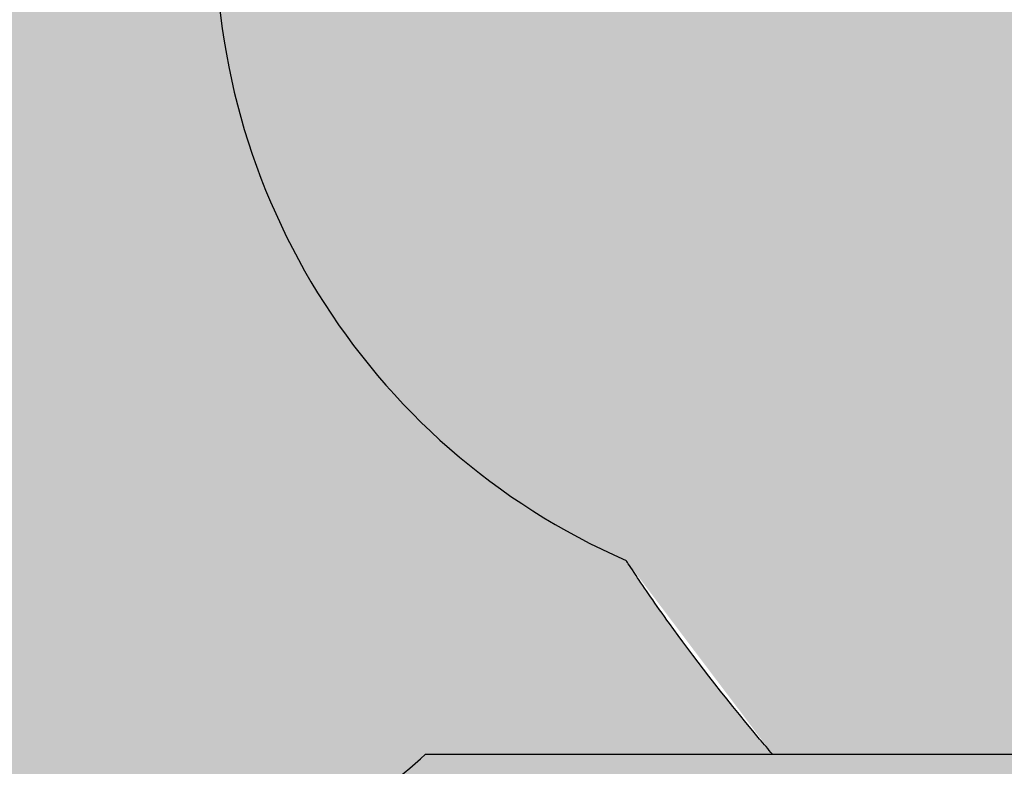
# Model space of a CAD drawing. Units: millimetres. Extents: x 25006 to 38082, y 3484 to 13678.
# Drawn here: x 32182 to 32197, y 9722 to 9733 of the extents above; entities that cross this region are included whole.
import ezdxf

# ---------------------------------------------------------------- set-up
doc = ezdxf.new("R2010")
doc.units = ezdxf.units.MM
doc.header["$LTSCALE"] = 50
doc.layers.add('Widoczne (ISO)', color=7, linetype='Continuous', lineweight=25)
doc.styles.get("Standard").update_dxf_attribs({"font": 'tahoma.ttf'})
doc.dimstyles.get("Standard").update_dxf_attribs({"dimtxt": 0.18, "dimasz": 0.18, "dimexe": 0.18, "dimexo": 0.0625, "dimgap": 0.09, "dimtad": 0, "dimtih": 1, "dimtoh": 1, "dimdec": 4, "dimzin": 0, "dimdsep": 46, "dimtxsty": 'Standard', "dimcen": 0.09, "dimadec": 0, "dimazin": 0, "dimtfac": 1, "dimtdec": 4, "dimtofl": 0, "dimtmove": 0, "dimatfit": 3, "dimfxl": 1, "dimtolj": 1, "dimtzin": 0, "dimarcsym": 0})

# ---------------------------------------------------------------- blocks, each defined once
blk = doc.blocks.new('*D15')
at = {"color": 0, "lineweight": -2}
for p, q in [((30395.04809390338, 12260.25125175221), (25494.48627785746, 12260.25125175221)), ((25694.48627785746, 11960.25125175221), (25694.48627785746, 4887.143244542845)), ((33286.04134794867, 4587.143244542844), (25494.48627785746, 4587.143244542845))]:
    blk.add_line(p, q, dxfattribs=at)
at = {"color": 0}
for points in [[(25744.48627785746, 11960.25125175221), (25644.48627785746, 11960.25125175221), (25694.48627785746, 12260.25125175221)], [(25644.48627785746, 4887.143244542845), (25744.48627785746, 4887.143244542845), (25694.48627785746, 4587.143244542845)]]:
    blk.add_solid(points, dxfattribs=at)
at = {"layer": 'Defpoints', "color": 0}
for p in [(30395.11059390338, 12260.25125175221), (25694.48627785746, 4587.143244542845), (33286.10384794867, 4587.143244542844)]:
    blk.add_point(p, dxfattribs=at)
at = {"color": 0, "insert": (25333.98627785746, 8423.697248147526), "char_height": 500, "attachment_point": 5, "rotation": 90}
blk.add_mtext('\\A1;{\\fArial|b1|i0|c238|p34;7,68m}', dxfattribs=at)
blk = doc.blocks.new('*D16')
at = {"color": 0, "lineweight": -2, "transparency": 16777216}
for p, q in [((28490.75747509022, 9830.31375086476), (28490.75747509022, 13188.73644138377)), ((35014.17461798916, 7488.721688963427), (35014.17461798916, 13188.73644138377)), ((28790.75747509022, 12988.73644138377), (34714.17461798916, 12988.73644138377))]:
    blk.add_line(p, q, dxfattribs=at)
at = {"color": 0, "transparency": 16777216}
for points in [[(28790.75747509022, 13038.73644138377), (28790.75747509022, 12938.73644138377), (28490.75747509022, 12988.73644138377)], [(34714.17461798916, 13038.73644138377), (34714.17461798916, 12938.73644138377), (35014.17461798916, 12988.73644138377)]]:
    blk.add_solid(points, dxfattribs=at)
at = {"layer": 'Defpoints', "color": 0, "transparency": 16777216}
for p in [(35014.17461798916, 12988.73644138377), (28490.75747509022, 9830.25125086476), (35014.17461798916, 7488.659188963427)]:
    blk.add_point(p, dxfattribs=at)
at = {"color": 0, "transparency": 16777216, "insert": (31752.46604653969, 13349.52361737286), "char_height": 500, "attachment_point": 5}
blk.add_mtext('\\A1;{\\fArial|b1|i0|c238|p34;6,52m}', dxfattribs=at)
blk = doc.blocks.new('*D17')
at = {"color": 0, "lineweight": -2, "transparency": 16777216}
for p, q in [((31015.1730939034, 10762.25125175219), (38081.5843420422, 10762.25125175219)), ((37881.5843420422, 10462.25125175219), (37881.5843420422, 6386.659189849609)), ((33329.88399917651, 6086.659189849607), (38081.5843420422, 6086.659189849608))]:
    blk.add_line(p, q, dxfattribs=at)
at = {"color": 0, "transparency": 16777216}
for points in [[(37831.5843420422, 10462.25125175219), (37931.5843420422, 10462.25125175219), (37881.5843420422, 10762.25125175219)], [(37831.5843420422, 6386.659189849609), (37931.5843420422, 6386.659189849609), (37881.5843420422, 6086.659189849608)]]:
    blk.add_solid(points, dxfattribs=at)
at = {"layer": 'Defpoints', "color": 0, "transparency": 16777216}
for p in [(31015.1105939034, 10762.25125175219), (33329.82149917651, 6086.659189849607), (37881.5843420422, 6086.659189849608)]:
    blk.add_point(p, dxfattribs=at)
at = {"color": 0, "transparency": 16777216, "insert": (37520.79716605311, 8424.455220800888), "char_height": 500, "attachment_point": 5, "rotation": 90}
blk.add_mtext('\\A1;{\\fArial|b1|i0|c238|p34;4,68m}', dxfattribs=at)

msp = doc.modelspace()

# ---------------------------------------------------------------- hatches: boundary and pattern name
h = msp.add_hatch(color=256)
h.set_gradient(color1=(107, 107, 107), color2=(107, 107, 107), one_color=1)
edge = h.paths.add_edge_path()
edge.add_line((32192.11059390339, 9815.49051519124), (32192.11059390339, 9818.097794709176))
edge.add_spline(control_points=[(32192.11059390339, 9818.097794709176), (32191.73082790934, 9818.160510870877), (32191.39064541207, 9818.233865419099), (32191.11059390339, 9818.308977271054)], knot_values=[2.092550530630747, 2.092550530630747, 2.092550530630747, 2.092550530630747, 2.321906567894093, 2.321906567894093, 2.321906567894093, 2.321906567894093], degree=3, periodic=0)
edge.add_line((32191.11059390339, 9818.308977271054), (32191.11059390339, 9818.4695292412))
edge.add_spline(control_points=[(32191.11059344911, 9818.469529188373), (32191.31495412153, 9818.524253750738), (32191.5515818661, 9818.578461196024), (32191.90839070624, 9818.646156248471), (32192.00803767049, 9818.663828323695), (32192.11059390339, 9818.680764893546)], knot_values=[3.96128785842482, 3.96128785842482, 3.96128785842482, 3.96128785842482, 4.128696921285956, 4.128696921285956, 4.190634776548825, 4.190634776548825, 4.190634776548825, 4.190634776548825], degree=3, periodic=0)
edge.add_line((32192.11059390339, 9818.680764893546), (32192.11059390339, 9822.812757538155))
edge.add_spline(control_points=[(32192.11059390339, 9822.812757538157), (32191.42077680736, 9822.89380428258), (32190.75699468909, 9823.003474712355), (32189.41473438094, 9823.306125409285), (32188.75190495474, 9823.498120324315), (32188.11420541681, 9823.774413698922)], knot_values=[1.959039004717217, 1.959039004717217, 1.959039004717217, 1.959039004717217, 2.236278185811011, 2.236278185811011, 2.551279800904962, 2.551279800904962, 2.551279800904962, 2.551279800904962], degree=3, periodic=0)
edge.add_spline(control_points=[(32188.11420676471, 9823.77441564941), (32187.68928219585, 9823.592326051275), (32187.275675932, 9823.378946600938), (32186.54260702591, 9822.851728197938), (32186.22035927337, 9822.573715530149), (32185.69427077699, 9821.900310005984), (32185.48248501716, 9821.552075614549), (32185.19383418607, 9820.760716638868), (32185.11059390339, 9820.33080062812), (32185.11059390339, 9819.897397850726)], knot_values=[3.141592653589794, 3.141592653589794, 3.141592653589794, 3.141592653589794, 3.352085933625306, 3.352085933625306, 3.511331926948299, 3.511331926948299, 3.627694262512186, 3.627694262512186, 3.732092579175457, 3.732092579175457, 3.732092579175457, 3.732092579175457], degree=3, periodic=0)
edge.add_line((32185.11059390339, 9819.897397850724), (32185.11059390339, 9816.881161751997))
edge.add_spline(control_points=[(32185.11059390339, 9816.881161751997), (32185.11059390339, 9816.70736364389), (32185.1234077862, 9816.533608105956), (32185.23179316391, 9815.790339047237), (32185.45294985524, 9815.281251205108), (32185.88818862032, 9814.60789392144), (32186.08420753192, 9814.37952239339), (32186.70696916951, 9813.764405407217), (32187.13431233213, 9813.492468534136), (32188.36949698027, 9812.84051675218), (32189.20644964682, 9812.580817335194), (32190.75699468909, 9812.231202931185), (32191.42077680736, 9812.121532501407), (32192.11059390339, 9812.040485756987)], knot_values=[1.959039004717217, 1.959039004717217, 1.959039004717217, 1.959039004717217, 2.000903595513322, 2.000903595513322, 2.14262525945799, 2.14262525945799, 2.242062463165325, 2.242062463165325, 2.457451116527872, 2.457451116527872, 2.86435347249598, 2.86435347249598, 3.141592653589774, 3.141592653589774, 3.141592653589774, 3.141592653589774], degree=3, periodic=0)
edge.add_line((32192.11059390339, 9812.040485756985), (32192.11059390339, 9815.19548249737))
edge.add_line((32192.11059390339, 9815.19548249737), (32192.11059390339, 9815.49051519124))
h.paths.add_polyline_path([(32198.11059390339, 9807.734479508797), (32198.11059390339, 9815.195482497373, -0.9999999999993933), (32192.11059390339, 9815.195482497373), (32192.11059390339, 9807.734479508797), (32192.11059390339, 9804.71824341007), (32192.11059390339, 9804.423210716204, 0.9999999999999998), (32198.11059390339, 9804.423210716204), (32198.11059390339, 9804.71824341007)])
h.paths.add_polyline_path([(32198.11059390339, 9796.962207727627), (32198.11059390339, 9804.423210716202, -0.9999999999993933), (32192.11059390339, 9804.423210716202), (32192.11059390339, 9796.962207727627), (32192.11059390339, 9793.945971628897), (32192.11059390339, 9793.650938935032, 0.9999999999999998), (32198.11059390339, 9793.650938935032), (32198.11059390339, 9793.945971628897)])
edge = h.paths.add_edge_path()
edge.add_line((32192.11059390339, 9797.136221331204), (32192.11059390339, 9801.268213975814))
edge.add_spline(control_points=[(32192.11059390339, 9801.268213975814), (32191.42077680736, 9801.349260720237), (32190.75699468909, 9801.458931150015), (32189.41473423289, 9801.761581880322), (32188.75190467984, 9801.9535768416), (32188.11420502011, 9802.229870308463)], knot_values=[1.959039004717217, 1.959039004717217, 1.959039004717217, 1.959039004717217, 2.236278185811011, 2.236278185811011, 2.551279866225947, 2.551279866225947, 2.551279866225947, 2.551279866225947], degree=3, periodic=0)
edge.add_spline(control_points=[(32188.11420395592, 9802.229870883437), (32187.6892803732, 9802.047781548628), (32187.27567501245, 9801.834402377262), (32186.54260702591, 9801.307184635594), (32186.22035927337, 9801.029171967804), (32185.69427077699, 9800.35576644364), (32185.48248501716, 9800.007532052206), (32185.19383418607, 9799.216173076524), (32185.11059390339, 9798.786257065776), (32185.11059390339, 9798.352854288383)], knot_values=[3.141592653589794, 3.141592653589794, 3.141592653589794, 3.141592653589794, 3.352085469831902, 3.352085469831902, 3.511331463154895, 3.511331463154895, 3.627693798718782, 3.627693798718782, 3.732092115382053, 3.732092115382053, 3.732092115382053, 3.732092115382053], degree=3, periodic=0)
edge.add_line((32185.11059390339, 9798.352854288383), (32185.11059390339, 9795.336618189653))
edge.add_spline(control_points=[(32185.11059390339, 9795.336618189654), (32185.11059390339, 9795.162820081548), (32185.1234077862, 9794.989064543612), (32185.23179316391, 9794.245795484894), (32185.45294985524, 9793.736707642765), (32185.88818862032, 9793.063350359096), (32186.08420753192, 9792.83497883105), (32186.70696916951, 9792.219861844873), (32187.13431233213, 9791.947924971793), (32188.36949698027, 9791.295973189839), (32189.20644964682, 9791.036273772852), (32190.75699468909, 9790.686659368845), (32191.42077680736, 9790.576988939067), (32192.11059390339, 9790.495942194642)], knot_values=[1.959039004717217, 1.959039004717217, 1.959039004717217, 1.959039004717217, 2.000903595513322, 2.000903595513322, 2.14262525945799, 2.14262525945799, 2.242062463165325, 2.242062463165325, 2.457451116527872, 2.457451116527872, 2.86435347249598, 2.86435347249598, 3.141592653589774, 3.141592653589774, 3.141592653589774, 3.141592653589774], degree=3, periodic=0)
edge.add_line((32192.11059390339, 9790.495942194642), (32192.11059390339, 9793.65093893503))
edge.add_line((32192.11059390339, 9793.65093893503), (32192.11059390339, 9793.945971628897))
edge.add_line((32192.11059390339, 9793.945971628897), (32192.11059390339, 9796.55325114683))
edge.add_spline(control_points=[(32192.11058672126, 9796.55325233292), (32191.73082362032, 9796.615968233391), (32191.39064364662, 9796.689322330261), (32191.11059390339, 9796.76443370871)], knot_values=[2.092551976490763, 2.092551976490763, 2.092551976490763, 2.092551976490763, 2.321906567894093, 2.321906567894093, 2.321906567894093, 2.321906567894093], degree=3, periodic=0)
edge.add_line((32191.11059390339, 9796.764433708708), (32191.11059390339, 9796.924985678856))
edge.add_spline(control_points=[(32191.11059498364, 9796.924986036953), (32191.31495530608, 9796.979710459755), (32191.551582518, 9797.03391775736), (32191.90839070624, 9797.101612686129), (32192.00803767049, 9797.119284761351), (32192.11059390339, 9797.136221331204)], knot_values=[3.961288277446531, 3.961288277446531, 3.961288277446531, 3.961288277446531, 4.128696921285956, 4.128696921285956, 4.190634776548825, 4.190634776548825, 4.190634776548825, 4.190634776548825], degree=3, periodic=0)
edge = h.paths.add_edge_path()
edge.add_line((32192.11059390339, 9786.363949550032), (32192.11059390339, 9790.495942194642))
edge.add_spline(control_points=[(32192.11059390339, 9790.495942194642), (32191.42077680736, 9790.576988939067), (32190.75699468909, 9790.686659368845), (32189.41473428413, 9790.989310087598), (32188.75190477499, 9791.181305032871), (32188.11420515741, 9791.457598467803)], knot_values=[1.959039004717217, 1.959039004717217, 1.959039004717217, 1.959039004717217, 2.236278185811011, 2.236278185811011, 2.551279843617861, 2.551279843617861, 2.551279843617861, 2.551279843617861], degree=3, periodic=0)
edge.add_spline(control_points=[(32188.11420601232, 9791.457599983478), (32187.68928170761, 9791.27551045588), (32187.27567568568, 9791.062131080273), (32186.54260702591, 9790.534912854424), (32186.22035927337, 9790.256900186634), (32185.69427077699, 9789.58349466247), (32185.48248501716, 9789.235260271036), (32185.19383418607, 9788.443901295353), (32185.11059390339, 9788.013985284606), (32185.11059390339, 9787.580582507211)], knot_values=[3.141592653589794, 3.141592653589794, 3.141592653589794, 3.141592653589794, 3.352085809387795, 3.352085809387795, 3.511331802710788, 3.511331802710788, 3.627694138274675, 3.627694138274675, 3.732092454937946, 3.732092454937946, 3.732092454937946, 3.732092454937946], degree=3, periodic=0)
edge.add_line((32185.11059390339, 9787.580582507211), (32185.11059390339, 9784.564346408482))
edge.add_spline(control_points=[(32185.11059390339, 9784.564346408482), (32185.11059390339, 9784.390548300376), (32185.1234077862, 9784.216792762441), (32185.23179316391, 9783.473523703722), (32185.45294985524, 9782.964435861593), (32185.88818862032, 9782.291078577926), (32186.08420753192, 9782.062707049876), (32186.70696916951, 9781.447590063703), (32187.13431233213, 9781.175653190621), (32188.36949698027, 9780.523701408665), (32189.20644964682, 9780.26400199168), (32190.75699468909, 9779.91438758767), (32191.42077680736, 9779.804717157893), (32192.11059390339, 9779.723670413472)], knot_values=[1.959039004717182, 1.959039004717182, 1.959039004717182, 1.959039004717182, 2.000903595513305, 2.000903595513305, 2.142625259457973, 2.142625259457973, 2.242062463165308, 2.242062463165308, 2.457451116527854, 2.457451116527854, 2.864353472495963, 2.864353472495963, 3.141592653589793, 3.141592653589793, 3.141592653589793, 3.141592653589793], degree=3, periodic=0)
edge.add_line((32192.11059390339, 9779.723670413472), (32192.11059390339, 9782.878667153858))
edge.add_line((32192.11059390339, 9782.878667153858), (32192.11059390339, 9783.173699847726))
edge.add_line((32192.11059390339, 9783.173699847726), (32192.11059390339, 9785.78097936566))
edge.add_spline(control_points=[(32192.11059390339, 9785.780979365662), (32191.73082790934, 9785.843695527363), (32191.39064541207, 9785.917050075584), (32191.11059390339, 9785.99216192754)], knot_values=[2.092550530630747, 2.092550530630747, 2.092550530630747, 2.092550530630747, 2.321906567894093, 2.321906567894093, 2.321906567894093, 2.321906567894093], degree=3, periodic=0)
edge.add_line((32191.11059390339, 9785.992161927537), (32191.11059390339, 9786.152713897685))
edge.add_spline(control_points=[(32191.11059438574, 9786.152714095673), (32191.31495484454, 9786.207438572854), (32191.551582264, 9786.261645928002), (32191.90839070624, 9786.329340904957), (32192.00803767049, 9786.34701298018), (32192.11059390339, 9786.363949550032)], knot_values=[3.961288114182689, 3.961288114182689, 3.961288114182689, 3.961288114182689, 4.128696921285956, 4.128696921285956, 4.190634776548825, 4.190634776548825, 4.190634776548825, 4.190634776548825], degree=3, periodic=0)
h.paths.add_polyline_path([(32198.11059390339, 9786.189935946455), (32198.11059390339, 9793.65093893503, -0.9999999999990903), (32192.11059390339, 9793.650938935029), (32192.11059390339, 9786.189935946455), (32192.11059390339, 9783.173699847726), (32192.11059390339, 9782.878667153858, 0.9999999999993933), (32198.11059390339, 9782.878667153858), (32198.11059390339, 9783.173699847726)])
edge = h.paths.add_edge_path()
edge.add_line((32205.11059390339, 9784.564346408482), (32205.11059390339, 9787.580582507211))
edge.add_spline(control_points=[(32205.11059390339, 9787.58058533111), (32205.11059376459, 9787.754382497456), (32205.09777988671, 9787.928137071238), (32204.98939464286, 9788.67140521197), (32204.76823795153, 9789.1804930541), (32204.33299918646, 9789.85385033777), (32204.13698027485, 9790.082221865816), (32203.51421863727, 9790.697338851991), (32203.08687547465, 9790.969275725072), (32202.47654399557, 9791.291419216706), (32202.29283525013, 9791.377952035262), (32202.1069144555, 9791.45762879527)], knot_values=[5.692674387069699, 5.692674387069699, 5.692674387069699, 5.692674387069699, 5.734538751124972, 5.734538751124972, 5.876260415069639, 5.876260415069639, 5.975697618776976, 5.975697618776976, 6.191086272139524, 6.191086272139524, 6.283185080438734, 6.283185080438734, 6.283185080438734, 6.283185080438734], degree=3, periodic=0)
edge.add_spline(control_points=[(32202.10690915477, 9791.457629684497), (32201.94239254539, 9791.387987601986), (32201.77622114457, 9791.324011682442), (32200.62819696094, 9790.90945948678), (32199.55311705916, 9790.681975521687), (32198.29567598447, 9790.518267351641), (32198.20336194969, 9790.5068415304), (32198.11059390339, 9790.495942194642)], knot_values=[0.5904893935336325, 0.5904893935336325, 0.5904893935336325, 0.5904893935336325, 0.6719996115375305, 0.6719996115375305, 1.145269943761635, 1.145269943761635, 1.182553648872654, 1.182553648872654, 1.182553648872654, 1.182553648872654], degree=3, periodic=0)
edge.add_line((32198.11059390339, 9790.495942194642), (32198.11059390339, 9786.363949550032))
edge.add_spline(control_points=[(32198.11059390339, 9786.363949550032), (32198.49035733507, 9786.301233811491), (32198.83059271205, 9786.22778102765), (32199.11059341006, 9786.152759187858)], knot_values=[5.23414318422052, 5.23414318422052, 5.23414318422052, 5.23414318422052, 5.463497673967872, 5.463497673967872, 5.463497673967872, 5.463497673967872], degree=3, periodic=0)
edge.add_line((32199.11059390339, 9786.152761651161), (32199.11059390339, 9785.992161927537))
edge.add_spline(control_points=[(32199.11059390339, 9785.99216192754), (32198.90617061892, 9785.9373341155), (32198.66962012787, 9785.883285754828), (32198.31279710052, 9785.815588010737), (32198.21315013628, 9785.797915935513), (32198.11059390339, 9785.780979365662)], knot_values=[0.8196860856957077, 0.8196860856957077, 0.8196860856957077, 0.8196860856957077, 0.9871042676961631, 0.9871042676961631, 1.049042122959089, 1.049042122959089, 1.049042122959089, 1.049042122959089], degree=3, periodic=0)
edge.add_line((32198.11059390339, 9785.78097936566), (32198.11059390339, 9783.173699847726))
edge.add_line((32198.11059390339, 9783.173699847726), (32198.11059390339, 9782.878667153858))
edge.add_line((32198.11059390339, 9782.878667153858), (32198.11059390339, 9779.723670413472))
edge.add_spline(control_points=[(32198.11059578069, 9779.723670634037), (32198.2033631951, 9779.734569903372), (32198.29567660388, 9779.745995651112), (32199.55311705916, 9779.909703740515), (32200.62819696094, 9780.137187705606), (32202.21177946546, 9780.709020262466), (32202.78392534629, 9780.966585674938), (32203.67858078086, 9781.61001606127), (32204.0008285334, 9781.88802872906), (32204.52691702978, 9782.561434253226), (32204.73870278961, 9782.90966864466), (32205.0273536207, 9783.701027620342), (32205.11059390339, 9784.130943631088), (32205.11059390339, 9784.564346408482)], knot_values=[1.332267629550188e-15, 1.332267629550188e-15, 1.332267629550188e-15, 1.332267629550188e-15, 0.03728345361406493, 0.03728345361406493, 0.5105537858381686, 0.5105537858381686, 0.8025467518255477, 0.8025467518255477, 0.961792745148541, 0.961792745148541, 1.078155080712428, 1.078155080712428, 1.1825533973757, 1.1825533973757, 1.1825533973757, 1.1825533973757], degree=3, periodic=0)
edge = h.paths.add_edge_path()
edge.add_spline(control_points=[(32205.11059390338, 9776.808314155083), (32205.11059373484, 9776.982111119616), (32205.09777985803, 9777.155865486784), (32204.98939464286, 9777.8991334308), (32204.76823795153, 9778.408221272928), (32204.33299918646, 9779.081578556597), (32204.13698027485, 9779.309950084646), (32203.51421863727, 9779.925067070819), (32203.08687547465, 9780.197003943902), (32202.47654206742, 9780.519148453246), (32202.29283137481, 9780.605682079493), (32202.10690857253, 9780.68535953526)], knot_values=[5.692673415661137, 5.692673415661137, 5.692673415661137, 5.692673415661137, 5.734537731127271, 5.734537731127271, 5.87625939507194, 5.87625939507194, 5.975696598779276, 5.975696598779276, 6.191085252141824, 6.191085252141824, 6.283185031849596, 6.283185031849596, 6.283185031849596, 6.283185031849596], degree=3, periodic=0)
edge.add_spline(control_points=[(32202.10691019434, 9780.685358343384), (32201.9423932454, 9780.615716090317), (32201.77622149984, 9780.551740029556), (32200.62819696094, 9780.137187705606), (32199.55311705916, 9779.909703740515), (32198.29567660388, 9779.745995651112), (32198.2033631951, 9779.734569903372), (32198.11059578069, 9779.723670634037)], knot_values=[0.5904892218478741, 0.5904892218478741, 0.5904892218478741, 0.5904892218478741, 0.6719996115375326, 0.6719996115375326, 1.145269943761636, 1.145269943761636, 1.1825533973757, 1.1825533973757, 1.1825533973757, 1.1825533973757], degree=3, periodic=0)
edge.add_line((32198.11059390339, 9779.723670413472), (32198.11059390339, 9775.591677768858))
edge.add_spline(control_points=[(32198.11059390339, 9775.59167776886), (32198.49035647214, 9775.528962172828), (32198.83059116582, 9775.455509580292), (32199.11059150133, 9775.3804879181)], knot_values=[5.23414318422052, 5.23414318422052, 5.23414318422052, 5.23414318422052, 5.463497152807352, 5.463497152807352, 5.463497152807352, 5.463497152807352], degree=3, periodic=0)
edge.add_line((32199.11059390339, 9775.38048986999), (32199.11059390339, 9775.219890146367))
edge.add_spline(control_points=[(32199.11059390339, 9775.219890146367), (32198.90617061892, 9775.165062334328), (32198.66962012787, 9775.111013973657), (32198.3128016825, 9775.043317098874), (32198.21315961277, 9775.025645834969), (32198.11060853313, 9775.008710000515)], knot_values=[0.8196860856957077, 0.8196860856957077, 0.8196860856957077, 0.8196860856957077, 0.9871042676961631, 0.9871042676961631, 1.049039177791603, 1.049039177791603, 1.049039177791603, 1.049039177791603], degree=3, periodic=0)
edge.add_line((32198.11059390339, 9775.00870758449), (32198.11059390339, 9772.401428066556))
edge.add_line((32198.11059390339, 9772.401428066556), (32198.11059390339, 9772.106395372688))
edge.add_line((32198.11059390339, 9772.106395372688), (32198.11059390339, 9768.9513986323))
edge.add_spline(control_points=[(32198.11059390339, 9768.9513986323), (32198.20336194969, 9768.962297968055), (32198.29567598447, 9768.973723789297), (32199.55311705916, 9769.137431959343), (32200.62819696094, 9769.364915924436), (32202.21177946546, 9769.936748481296), (32202.78392534629, 9770.194313893768), (32203.67858078086, 9770.837744280097), (32204.0008285334, 9771.115756947887), (32204.52691702978, 9771.789162472054), (32204.73870278961, 9772.137396863487), (32205.0273536207, 9772.92875583917), (32205.11059390339, 9773.358671849915), (32205.11059390339, 9773.79207462731)], knot_values=[1.332267629550188e-15, 1.332267629550188e-15, 1.332267629550188e-15, 1.332267629550188e-15, 0.03728370511102086, 0.03728370511102086, 0.5105540373351245, 0.5105540373351245, 0.8025470033225036, 0.8025470033225036, 0.9617929966454969, 0.9617929966454969, 1.078155332209384, 1.078155332209384, 1.182553648872656, 1.182553648872656, 1.182553648872656, 1.182553648872656], degree=3, periodic=0)
edge.add_line((32205.11059390339, 9773.79207462731), (32205.11059390339, 9776.80831072604))
h.paths.add_polyline_path([(32198.11059390339, 9775.417664165281), (32198.11059390339, 9782.878667153858, -0.9999999999993933), (32192.11059390339, 9782.878667153858), (32192.11059390339, 9775.417664165281), (32192.11059390339, 9772.401428066556), (32192.11059390339, 9772.106395372688, 0.9999999999993933), (32198.11059390339, 9772.106395372688), (32198.11059390339, 9772.401428066556)])
edge = h.paths.add_edge_path()
edge.add_line((32192.11059390339, 9775.591677768858), (32192.11059390339, 9779.723670413472))
edge.add_spline(control_points=[(32192.11059390339, 9779.723670413472), (32191.42077680736, 9779.804717157893), (32190.75699468909, 9779.91438758767), (32189.41473422394, 9780.217038319995), (32188.75190466323, 9780.409033284068), (32188.11420499613, 9780.685326756506)], knot_values=[1.959039004717182, 1.959039004717182, 1.959039004717182, 1.959039004717182, 2.236278185811012, 2.236278185811012, 2.551279870173005, 2.551279870173005, 2.551279870173005, 2.551279870173005], degree=3, periodic=0)
edge.add_spline(control_points=[(32188.11420392647, 9780.685327308473), (32187.68928035409, 9780.503237976427), (32187.27567500281, 9780.289858807984), (32186.54260702591, 9779.762641073254), (32186.22035927337, 9779.484628405462), (32185.69427077699, 9778.811222881297), (32185.48248501716, 9778.462988489864), (32185.19383418607, 9777.671629514181), (32185.11059390339, 9777.241713503436), (32185.11059390339, 9776.80831072604)], knot_values=[3.141592653589793, 3.141592653589793, 3.141592653589793, 3.141592653589793, 3.352085464967524, 3.352085464967524, 3.511331458290516, 3.511331458290516, 3.627693793854403, 3.627693793854403, 3.732092110517675, 3.732092110517675, 3.732092110517675, 3.732092110517675], degree=3, periodic=0)
edge.add_line((32185.11059390339, 9776.80831072604), (32185.11059390339, 9773.79207462731))
edge.add_spline(control_points=[(32185.11059390339, 9773.79207462731), (32185.11059390339, 9773.618276519204), (32185.1234077862, 9773.44452098127), (32185.23179316391, 9772.701251922552), (32185.45294985524, 9772.192164080423), (32185.88818862032, 9771.518806796754), (32186.08420753192, 9771.290435268706), (32186.70696916951, 9770.675318282532), (32187.13431233213, 9770.40338140945), (32188.36949698027, 9769.751429627495), (32189.20644964682, 9769.491730210508), (32190.75699468909, 9769.1421158065), (32191.42077680736, 9769.032445376723), (32192.11059390339, 9768.9513986323)], knot_values=[1.959039004717222, 1.959039004717222, 1.959039004717222, 1.959039004717222, 2.000903595513346, 2.000903595513346, 2.142625259458014, 2.142625259458014, 2.242062463165349, 2.242062463165349, 2.457451116527895, 2.457451116527895, 2.864353472496004, 2.864353472496004, 3.141592653589794, 3.141592653589794, 3.141592653589794, 3.141592653589794], degree=3, periodic=0)
edge.add_line((32192.11059390339, 9768.9513986323), (32192.11059390339, 9772.106395372688))
edge.add_line((32192.11059390339, 9772.106395372688), (32192.11059390339, 9772.401428066556))
edge.add_line((32192.11059390339, 9772.401428066556), (32192.11059390339, 9775.00870758449))
edge.add_spline(control_points=[(32192.11059390339, 9775.00870758449), (32191.73082790934, 9775.071423746193), (32191.39064541207, 9775.144778294414), (32191.11059390339, 9775.219890146367)], knot_values=[2.092550530630747, 2.092550530630747, 2.092550530630747, 2.092550530630747, 2.321906567894093, 2.321906567894093, 2.321906567894093, 2.321906567894093], degree=3, periodic=0)
edge.add_line((32191.11059390339, 9775.219890146367), (32191.11059390339, 9775.380442116517))
edge.add_spline(control_points=[(32191.11059386318, 9775.38044217457), (32191.31495444116, 9775.435166699275), (32191.551582042, 9775.489374104713), (32191.90839070624, 9775.557069123786), (32192.00803767049, 9775.574741199009), (32192.11059390339, 9775.59167776886)], knot_values=[3.961287971489442, 3.961287971489442, 3.961287971489442, 3.961287971489442, 4.128696921285956, 4.128696921285956, 4.190634776548825, 4.190634776548825, 4.190634776548825, 4.190634776548825], degree=3, periodic=0)
edge = h.paths.add_edge_path()
edge.add_line((32192.11059390339, 9764.819405987688), (32192.11059390339, 9768.9513986323))
edge.add_spline(control_points=[(32192.11059390339, 9768.9513986323), (32191.42077680736, 9769.032445376723), (32190.75699468909, 9769.1421158065), (32189.41473466026, 9769.444766440445), (32188.75190547341, 9769.636761268224), (32188.11420616532, 9769.913054468765)], knot_values=[1.959039004717222, 1.959039004717222, 1.959039004717222, 1.959039004717222, 2.236278185811012, 2.236278185811012, 2.55127967766006, 2.55127967766006, 2.55127967766006, 2.55127967766006], degree=3, periodic=0)
edge.add_spline(control_points=[(32188.11420393804, 9769.91305553226), (32187.68928036159, 9769.730966199126), (32187.2756750066, 9769.517587029537), (32186.54260702591, 9768.990369292082), (32186.22035927337, 9768.71235662429), (32185.69427077699, 9768.038951100125), (32185.48248501716, 9767.690716708692), (32185.19383418607, 9766.89935773301), (32185.11059390339, 9766.469441722264), (32185.11059390339, 9766.036038944869)], knot_values=[3.141592653589794, 3.141592653589794, 3.141592653589794, 3.141592653589794, 3.352085466878726, 3.352085466878726, 3.511331460201718, 3.511331460201718, 3.627693795765605, 3.627693795765605, 3.732092112428877, 3.732092112428877, 3.732092112428877, 3.732092112428877], degree=3, periodic=0)
edge.add_line((32185.11059390339, 9766.036038944869), (32185.11059390339, 9763.01980284614))
edge.add_spline(control_points=[(32185.11059390339, 9763.01980284614), (32185.11059390339, 9762.846004738034), (32185.1234077862, 9762.672249200097), (32185.23179316391, 9761.92898014138), (32185.45294985524, 9761.419892299251), (32185.88818862032, 9760.746535015582), (32186.08420753192, 9760.518163487535), (32186.70696916951, 9759.90304650136), (32187.13431233213, 9759.631109628279), (32188.36949698027, 9758.979157846325), (32189.20644964682, 9758.719458429337), (32190.75699468909, 9758.36984402533), (32191.42077680736, 9758.260173595552), (32192.11059390339, 9758.179126851128)], knot_values=[1.959039004717222, 1.959039004717222, 1.959039004717222, 1.959039004717222, 2.000903595513346, 2.000903595513346, 2.142625259458014, 2.142625259458014, 2.242062463165349, 2.242062463165349, 2.457451116527895, 2.457451116527895, 2.864353472496004, 2.864353472496004, 3.141592653589794, 3.141592653589794, 3.141592653589794, 3.141592653589794], degree=3, periodic=0)
edge.add_line((32192.11059390339, 9758.179126851126), (32192.11059390339, 9761.334123591514))
edge.add_line((32192.11059390339, 9761.334123591514), (32192.11059390339, 9761.629156285384))
edge.add_line((32192.11059390339, 9761.629156285384), (32192.11059390339, 9764.236435803317))
edge.add_spline(control_points=[(32192.11059390339, 9764.236435803317), (32191.73082790934, 9764.29915196502), (32191.39064541207, 9764.372506513242), (32191.11059390339, 9764.447618365195)], knot_values=[2.092550530630747, 2.092550530630747, 2.092550530630747, 2.092550530630747, 2.321906567894093, 2.321906567894093, 2.321906567894093, 2.321906567894093], degree=3, periodic=0)
edge.add_line((32191.11059390339, 9764.447618365195), (32191.11059390339, 9764.608170335343))
edge.add_spline(control_points=[(32191.11059352311, 9764.608170302332), (32191.31495417866, 9764.66289485797), (32191.55158189754, 9764.717102296134), (32191.90839070624, 9764.784797342614), (32192.00803767049, 9764.802469417837), (32192.11059390339, 9764.81940598769)], knot_values=[3.961287878633553, 3.961287878633553, 3.961287878633553, 3.961287878633553, 4.128696921285956, 4.128696921285956, 4.190634776548825, 4.190634776548825, 4.190634776548825, 4.190634776548825], degree=3, periodic=0)
h.paths.add_polyline_path([(32198.11059390339, 9764.64539238411), (32198.11059390339, 9772.106395372688, -0.9999999999993933), (32192.11059390339, 9772.106395372688), (32192.11059390339, 9764.64539238411), (32192.11059390339, 9761.629156285384), (32192.11059390339, 9761.334123591518, 0.9999999999993933), (32198.11059390339, 9761.334123591518), (32198.11059390339, 9761.629156285384)])
edge = h.paths.add_edge_path()
edge.add_spline(control_points=[(32205.11059390339, 9766.036038944869), (32205.11059390339, 9766.209837052975), (32205.09778002057, 9766.38359259091), (32204.98939464286, 9767.126861649629), (32204.76823795153, 9767.635949491758), (32204.33299918646, 9768.309306775425), (32204.13698027485, 9768.537678303475), (32203.51421863727, 9769.152795289649), (32203.08687547465, 9769.42473216273), (32202.47654321871, 9769.746876064404), (32202.29283368875, 9769.83340920838), (32202.10691208523, 9769.91308624871)], knot_values=[5.692673995686543, 5.692673995686543, 5.692673995686543, 5.692673995686543, 5.734538586482668, 5.734538586482668, 5.876260250427337, 5.876260250427337, 5.975697454134673, 5.975697454134673, 6.191086107497221, 6.191086107497221, 6.283185307179586, 6.283185307179586, 6.283185307179586, 6.283185307179586], degree=3, periodic=0)
edge.add_spline(control_points=[(32202.10691008936, 9769.91308651778), (32201.94239317472, 9769.843444281934), (32201.77622146397, 9769.779468235434), (32200.62819696094, 9769.364915924436), (32199.55311705916, 9769.137431959343), (32198.29567598447, 9768.973723789297), (32198.20336194969, 9768.962297968055), (32198.11059390339, 9768.9513986323)], knot_values=[0.5904892391836374, 0.5904892391836374, 0.5904892391836374, 0.5904892391836374, 0.6719996115375326, 0.6719996115375326, 1.145269943761636, 1.145269943761636, 1.182553648872656, 1.182553648872656, 1.182553648872656, 1.182553648872656], degree=3, periodic=0)
edge.add_line((32198.11059390339, 9768.9513986323), (32198.11059390339, 9764.819405987688))
edge.add_spline(control_points=[(32198.11059390339, 9764.81940598769), (32198.4903568544, 9764.75669032853), (32198.83059185076, 9764.683237651252), (32199.11059234685, 9764.60821591039)], knot_values=[5.23414318422052, 5.23414318422052, 5.23414318422052, 5.23414318422052, 5.463497383667678, 5.463497383667678, 5.463497383667678, 5.463497383667678], degree=3, periodic=0)
edge.add_line((32199.11059390339, 9764.608218088819), (32199.11059390339, 9764.447618365195))
edge.add_spline(control_points=[(32199.11059390339, 9764.447618365195), (32198.90617061892, 9764.392790553158), (32198.66962012787, 9764.338742192487), (32198.3127976241, 9764.27104454773), (32198.21315121915, 9764.253372565212), (32198.11059557512, 9764.236436079393)], knot_values=[0.8196860856957077, 0.8196860856957077, 0.8196860856957077, 0.8196860856957077, 0.9871042676961631, 0.9871042676961631, 1.049041786417811, 1.049041786417811, 1.049041786417811, 1.049041786417811], degree=3, periodic=0)
edge.add_line((32198.11059390339, 9764.236435803317), (32198.11059390339, 9761.629156285384))
edge.add_line((32198.11059390339, 9761.629156285384), (32198.11059390339, 9761.334123591514))
edge.add_line((32198.11059390339, 9761.334123591514), (32198.11059390339, 9758.179126851126))
edge.add_spline(control_points=[(32198.11059390339, 9758.179126851128), (32198.20336194969, 9758.190026186885), (32198.29567598447, 9758.201452008127), (32199.55311705916, 9758.365160178173), (32200.62819696094, 9758.592644143266), (32202.21177946546, 9759.164476700125), (32202.78392534629, 9759.422042112596), (32203.67858078086, 9760.065472498927), (32204.0008285334, 9760.343485166717), (32204.52691702978, 9761.016890690882), (32204.73870278961, 9761.365125082315), (32205.0273536207, 9762.156484057998), (32205.11059390339, 9762.586400068745), (32205.11059390339, 9763.01980284614)], knot_values=[1.332267629550188e-15, 1.332267629550188e-15, 1.332267629550188e-15, 1.332267629550188e-15, 0.03728370511102086, 0.03728370511102086, 0.5105540373351245, 0.5105540373351245, 0.8025470033225036, 0.8025470033225036, 0.9617929966454969, 0.9617929966454969, 1.078155332209384, 1.078155332209384, 1.182553648872656, 1.182553648872656, 1.182553648872656, 1.182553648872656], degree=3, periodic=0)
edge.add_line((32205.11059390339, 9763.01980284614), (32205.11059390339, 9766.036038944869))
edge = h.paths.add_edge_path()
edge.add_spline(control_points=[(32198.11059390339, 9747.406855069958), (32198.20336194969, 9747.417754405713), (32198.29567598447, 9747.429180226956), (32199.55311705916, 9747.592888397003), (32200.62819696094, 9747.820372362095), (32202.21177946546, 9748.392204918953), (32202.78392534629, 9748.649770331425), (32203.67858078086, 9749.293200717757), (32204.0008285334, 9749.571213385547), (32204.52691702978, 9750.244618909712), (32204.73870278961, 9750.592853301145), (32205.0273536207, 9751.384212276827), (32205.11059390339, 9751.814128287575), (32205.11059390339, 9752.24753106497)], knot_values=[1.332267629550188e-15, 1.332267629550188e-15, 1.332267629550188e-15, 1.332267629550188e-15, 0.03728370511111745, 0.03728370511111745, 0.5105540373352211, 0.5105540373352211, 0.8025470033226002, 0.8025470033226002, 0.9617929966455935, 0.9617929966455935, 1.078155332209481, 1.078155332209481, 1.182553648872752, 1.182553648872752, 1.182553648872752, 1.182553648872752], degree=3, periodic=0)
edge.add_line((32205.11059390339, 9752.24753106497), (32205.11059390339, 9755.263767163695))
edge.add_spline(control_points=[(32205.11059390339, 9755.263767163697), (32205.11059390339, 9755.437565271803), (32205.09778002057, 9755.61132080974), (32204.98939464286, 9756.354589868459), (32204.76823795153, 9756.863677710588), (32204.33299918646, 9757.537034994255), (32204.13698027485, 9757.765406522303), (32203.51421863727, 9758.380523508478), (32203.08687547465, 9758.652460381558), (32202.47654121229, 9758.974605342259), (32202.2928296561, 9759.061139326714), (32202.10690596342, 9759.140817091049)], knot_values=[5.692672984842097, 5.692672984842097, 5.692672984842097, 5.692672984842097, 5.734537575638222, 5.734537575638222, 5.876259239582891, 5.876259239582891, 5.975696443290227, 5.975696443290227, 6.191085096652775, 6.191085096652775, 6.283185307179586, 6.283185307179586, 6.283185307179586, 6.283185307179586], degree=3, periodic=0)
edge.add_spline(control_points=[(32202.10690930288, 9759.140814403678), (32201.94239264512, 9759.071172296868), (32201.77622119518, 9759.007196357205), (32200.62819696094, 9758.592644143266), (32199.55311705916, 9758.365160178173), (32198.29567598447, 9758.201452008127), (32198.20336194969, 9758.190026186885), (32198.11059390339, 9758.179126851128)], knot_values=[0.5904893690728478, 0.5904893690728478, 0.5904893690728478, 0.5904893690728478, 0.6719996115375326, 0.6719996115375326, 1.145269943761636, 1.145269943761636, 1.182553648872656, 1.182553648872656, 1.182553648872656, 1.182553648872656], degree=3, periodic=0)
edge.add_line((32198.11059390339, 9758.179126851126), (32198.11059390339, 9754.047134206518))
edge.add_spline(control_points=[(32198.11059390339, 9754.04713420652), (32198.49035767336, 9753.984418412112), (32198.8305933182, 9753.910965553277), (32199.11059415832, 9753.835943643862)], knot_values=[5.23414318422052, 5.23414318422052, 5.23414318422052, 5.23414318422052, 5.463497878271066, 5.463497878271066, 5.463497878271066, 5.463497878271066], degree=3, periodic=0)
edge.add_line((32199.11059390339, 9753.835946307649), (32199.11059390339, 9753.675346584025))
edge.add_spline(control_points=[(32199.11059390339, 9753.675346584025), (32198.90617061892, 9753.620518771988), (32198.66962012787, 9753.566470411315), (32198.31279710052, 9753.498772667224), (32198.21315013628, 9753.481100592), (32198.11059390339, 9753.464164022147)], knot_values=[0.8196860856957077, 0.8196860856957077, 0.8196860856957077, 0.8196860856957077, 0.9871042676961631, 0.9871042676961631, 1.049042122959089, 1.049042122959089, 1.049042122959089, 1.049042122959089], degree=3, periodic=0)
edge.add_line((32198.11059390339, 9753.464164022147), (32198.11059390339, 9750.85688450421))
edge.add_line((32198.11059390339, 9750.85688450421), (32198.11059390339, 9750.561851810344))
edge.add_line((32198.11059390339, 9750.561851810344), (32198.11059390339, 9747.406855069956))
h.paths.add_polyline_path([(32198.11059390339, 9750.85688450421), (32198.11059390339, 9753.87312060294), (32198.11059390339, 9761.334123591518, -0.9999999999993933), (32192.11059390339, 9761.334123591518), (32192.11059390339, 9753.87312060294), (32192.11059390339, 9750.85688450421), (32192.11059390339, 9750.561851810347, 0.9999999999999998), (32198.11059390339, 9750.561851810347)])
edge = h.paths.add_edge_path()
edge.add_line((32192.11059390339, 9750.85688450421), (32192.11059390339, 9753.464164022147))
edge.add_spline(control_points=[(32192.11059390339, 9753.464164022147), (32191.73082790934, 9753.526880183848), (32191.39064541207, 9753.60023473207), (32191.11059390339, 9753.675346584025)], knot_values=[2.092550530630747, 2.092550530630747, 2.092550530630747, 2.092550530630747, 2.321906567894093, 2.321906567894093, 2.321906567894093, 2.321906567894093], degree=3, periodic=0)
edge.add_line((32191.11059390339, 9753.675346584025), (32191.11059390339, 9753.83589855417))
edge.add_spline(control_points=[(32191.11059394273, 9753.835898633528), (32191.31495450257, 9753.890623150999), (32191.5515820758, 9753.944830548782), (32191.90839070624, 9754.012525561442), (32192.00803767049, 9754.030197636666), (32192.11059390339, 9754.04713420652)], knot_values=[3.961287993214015, 3.961287993214015, 3.961287993214015, 3.961287993214015, 4.128696921285956, 4.128696921285956, 4.190634776548825, 4.190634776548825, 4.190634776548825, 4.190634776548825], degree=3, periodic=0)
edge.add_line((32192.11059390339, 9754.047134206518), (32192.11059390339, 9758.179126851126))
edge.add_spline(control_points=[(32192.11059390339, 9758.179126851128), (32191.42077680736, 9758.260173595552), (32190.75699468909, 9758.36984402533), (32189.41473415907, 9758.672494772281), (32188.75190454277, 9758.864489756621), (32188.11420482228, 9759.140783269486)], knot_values=[1.959039004717222, 1.959039004717222, 1.959039004717222, 1.959039004717222, 2.236278185811012, 2.236278185811012, 2.551279898797896, 2.551279898797896, 2.551279898797896, 2.551279898797896], degree=3, periodic=0)
edge.add_spline(control_points=[(32188.11420667578, 9759.140784924271), (32187.68928213814, 9758.958695334475), (32187.27567590288, 9758.745315892971), (32186.54260702591, 9758.21809751091), (32186.22035927337, 9757.94008484312), (32185.69427077699, 9757.266679318955), (32185.48248501716, 9756.918444927522), (32185.19383418607, 9756.127085951839), (32185.11059390339, 9755.697169941091), (32185.11059390339, 9755.263767163697)], knot_values=[3.141592653589794, 3.141592653589794, 3.141592653589794, 3.141592653589794, 3.35208591893968, 3.35208591893968, 3.511331912262672, 3.511331912262672, 3.627694247826559, 3.627694247826559, 3.732092564489831, 3.732092564489831, 3.732092564489831, 3.732092564489831], degree=3, periodic=0)
edge.add_line((32185.11059390339, 9755.263767163695), (32185.11059390339, 9752.24753106497))
edge.add_spline(control_points=[(32185.11059390339, 9752.24753106497), (32185.11059390339, 9752.073732956864), (32185.1234077862, 9751.899977418927), (32185.23179316391, 9751.156708360208), (32185.45294985524, 9750.647620518079), (32185.88818862032, 9749.974263234411), (32186.08420753192, 9749.745891706363), (32186.70696916951, 9749.130774720188), (32187.13431233213, 9748.858837847109), (32188.36949698027, 9748.206886065153), (32189.20644964682, 9747.947186648167), (32190.75699468909, 9747.597572244158), (32191.42077680736, 9747.48790181438), (32192.11059390339, 9747.406855069958)], knot_values=[1.959039004717241, 1.959039004717241, 1.959039004717241, 1.959039004717241, 2.000903595513365, 2.000903595513365, 2.142625259458032, 2.142625259458032, 2.242062463165368, 2.242062463165368, 2.457451116527913, 2.457451116527913, 2.864353472496022, 2.864353472496022, 3.141592653589794, 3.141592653589794, 3.141592653589794, 3.141592653589794], degree=3, periodic=0)
edge.add_line((32192.11059390339, 9747.406855069956), (32192.11059390339, 9750.561851810344))
edge.add_line((32192.11059390339, 9750.561851810344), (32192.11059390339, 9750.85688450421))
h.paths.add_polyline_path([(32198.11059390339, 9743.244479112183), (32198.11059390339, 9750.561851810346, -0.9999999999996967), (32192.11059390339, 9750.561851810347), (32192.11059390339, 9743.244479112183), (32192.11059390339, 9740.228243013456), (32192.11059390339, 9739.933210319588, 0.9999999999993933), (32198.11059390339, 9739.933210319588), (32198.11059390339, 9740.228243013456)])
edge = h.paths.add_edge_path()
edge.add_spline(control_points=[(32204.75424466429, 9720.25125175117), (32204.43668956324, 9720.453485077336), (32204.05949235921, 9720.701141912175), (32203.39281644826, 9721.17083134822), (32203.12022812326, 9721.370568237375), (32202.57497950386, 9721.794333883794), (32202.30264079339, 9722.018034085957), (32202.04026980836, 9722.251251752099)], knot_values=[-0.3745965431528109, -0.3745965431528109, -0.3745965431528109, -0.3745965431528109, -0.2113042094414351, -0.2113042094414351, -0.1053933307509274, -0.1053933307509274, -2.541524217303248e-06, -2.541524217303248e-06, -2.541524217303248e-06, -2.541524217303248e-06], degree=3, periodic=0)
edge.add_line((32202.04026980899, 9722.25125175136), (32188.1809179975, 9722.251251751115))
edge.add_spline(control_points=[(32188.18091799731, 9722.251251751115), (32187.76950841522, 9721.885555891544), (32187.33400964663, 9721.543566699424), (32186.6455101563, 9721.039251395216), (32186.38436667268, 9720.8572485405), (32185.89587979299, 9720.527496503279), (32185.66918461077, 9720.380048191048), (32185.46694314239, 9720.251251751115)], knot_values=[-0.3741287408337677, -0.3741287408337677, -0.3741287408337677, -0.3741287408337677, -0.2088998442277763, -0.2088998442277763, -0.1038664902778392, -0.1038664902778392, 0, 0, 0, 0], degree=3, periodic=0)
edge.add_line((32185.4669431424, 9720.251251751115), (32204.75424466435, 9720.251251751128))
h = msp.add_hatch(color=256)
h.set_gradient(color1=(107, 107, 107), color2=(107, 107, 107), one_color=1)
edge = h.paths.add_edge_path()
edge.add_arc((32195.11059390339, 9734.251251751115), 10.00000000000157, 107.4576031237223, 232.61768848374192, ccw=False)
edge.add_line((32192.11059390339, 9743.790643765285), (32192.11059390339, 9747.406855069956))
edge.add_spline(control_points=[(32192.11059390339, 9747.406855069958), (32191.42077680736, 9747.48790181438), (32190.75699468909, 9747.597572244158), (32189.20644964682, 9747.947186648167), (32188.36949698027, 9748.206886065153), (32187.13431233213, 9748.858837847109), (32186.70696916951, 9749.130774720188), (32186.2021720982, 9749.629375202936), (32186.12354731037, 9749.712603937754), (32186.04604961343, 9749.802268221034)], knot_values=[1.959039004717241, 1.959039004717241, 1.959039004717241, 1.959039004717241, 2.236278185811012, 2.236278185811012, 2.643180541779121, 2.643180541779121, 2.858569195141667, 2.858569195141667, 2.898371550716088, 2.898371550716088, 2.898371550716088, 2.898371550716088], degree=3, periodic=0)
edge.add_arc((32195.11059390339, 9734.251251751115), 18.0000000000028, 120.2375132906593, 226.7025251892179)
edge.add_line((32182.76644091325, 9721.15079805836), (32189.0392883305, 9726.305230819818))
edge = h.paths.add_edge_path()
edge.add_arc((32195.11059390339, 9734.251251751115), 18, 315.4690574667202, 419.7621398247601)
edge.add_spline(control_points=[(32204.17523011005, 9749.802210771348), (32203.91010478816, 9749.493843901864), (32203.63407276334, 9749.261190840212), (32202.78392534629, 9748.649770331425), (32202.21177946546, 9748.392204918953), (32200.62819696094, 9747.820372362095), (32199.55311705916, 9747.592888397003), (32198.29567598447, 9747.429180226956), (32198.20336194969, 9747.417754405713), (32198.11059390339, 9747.406855069958)], knot_values=[0.2432092405098032, 0.2432092405098032, 0.2432092405098032, 0.2432092405098032, 0.3800066455501535, 0.3800066455501535, 0.6719996115375326, 0.6719996115375326, 1.145269943761636, 1.145269943761636, 1.182553648872752, 1.182553648872752, 1.182553648872752, 1.182553648872752], degree=3, periodic=0)
edge.add_line((32198.11059390339, 9747.406855069956), (32198.11059390339, 9743.790643765282))
edge.add_arc((32195.11059390339, 9734.251251751113), 9.999999999998819, -65.45290948289738, 72.54239687627432, ccw=False)
edge.add_line((32199.26500375977, 9725.155050415107), (32207.94228665898, 9721.627953409314))
h = msp.add_hatch(color=256)
h.set_gradient(color1=(198, 188, 83), color2=(198, 187, 83), one_color=1)
h.paths.add_polyline_path([(32199.11059969607, 9725.086096583496, 0.6934929968681238), (32198.11059390338, 9743.790643765284), (32198.11059390338, 9740.251251751113, -0.9999999999993933), (32192.11059390338, 9740.251251751113), (32192.11059390338, 9743.790643765284, 0.6934934460260813), (32191.11059390338, 9725.086100361199)])
h = msp.add_hatch(color=256)
h.set_gradient(color1=(107, 107, 107), color2=(107, 107, 107), one_color=1)
edge = h.paths.add_edge_path()
edge.add_line((32188.1809180023, 9722.251251755377), (32191.11058883478, 9725.086097055711))
edge.add_arc((32195.11078902069, 9734.251541774112), 10.00034891458434, 232.6178090367554, 246.4214425691521, ccw=False)
edge.add_line((32189.0392883305, 9726.305230819818), (32182.76644091325, 9721.15079805836))
edge.add_arc((32195.11059390314, 9734.251251750798), 17.99999999959836, 226.7025251891124, 236.2510114042149)
edge.add_line((32185.11059390339, 9719.284622204019), (32185.46694314239, 9720.251251751115))
edge.add_spline(control_points=[(32185.46694314239, 9720.251251751115), (32185.66918461077, 9720.380048191048), (32185.89587979299, 9720.527496503279), (32186.38436667268, 9720.8572485405), (32186.6455101563, 9721.039251395216), (32187.3340090311, 9721.54356624856), (32187.76950714155, 9721.885554891347), (32188.18091619247, 9722.251250146819)], knot_values=[-0.3741287408337677, -0.3741287408337677, -0.3741287408337677, -0.3741287408337677, -0.2702622505559285, -0.2702622505559285, -0.1652288966059914, -0.1652288966059914, -2.416185132109172e-07, -2.416185132109172e-07, -2.416185132109172e-07, -2.416185132109172e-07], degree=3, periodic=0)
h = msp.add_hatch(color=256)
h.set_gradient(color1=(107, 107, 107), color2=(107, 107, 107), one_color=1)
h.paths.add_polyline_path([(32188.18091799731, 9722.251251751115), (32191.87582351689, 9723.983605779791), (32191.11059390339, 9725.086100361203)])
h = msp.add_hatch(color=256)
h.set_gradient(color1=(198, 188, 83), color2=(198, 187, 83), one_color=1)
h.paths.add_polyline_path([(32191.11059390338, 9725.086100361203), (32193.25345104624, 9722.251251751115), (32196.96773676053, 9722.251251751115), (32199.11060404058, 9725.086093750218)])
h = msp.add_hatch(color=256)
h.set_gradient(color1=(107, 107, 107), color2=(107, 107, 107), one_color=1)
edge = h.paths.add_edge_path()
edge.add_spline(control_points=[(32193.25345104624, 9722.251251751115), (32193.18934667162, 9722.326040188173), (32193.12611026769, 9722.400515748714), (32192.58837111019, 9723.03977518715), (32192.18704263254, 9723.559623912506), (32191.87582378635, 9723.983605412708)], knot_values=[-1.46086445863879, -1.46086445863879, -1.46086445863879, -1.46086445863879, -1.430862752804517, -1.430862752804517, -1.201917322693815, -1.201917322693815, -1.201917322693815, -1.201917322693815], degree=3, periodic=0)
edge.add_line((32191.87582353132, 9723.983605786556), (32188.18091799809, 9722.251251751115))
edge.add_line((32188.18091799809, 9722.251251751115), (32193.25345104624, 9722.251251751115))

# ---------------------------------------------------------------- linework, layer by layer
at = {"layer": 'Widoczne (ISO)'}
msp.add_line((32188.18091799809, 9722.251251751115), (32202.04026980868, 9722.251251751115), dxfattribs=at)
for radius, start, end in [(18, 120.2369700504436, 236.251011404112), (9.999999999999996, 107.4576031237234, 246.4218215217997)]:
    msp.add_arc((32195.11059390339, 9734.251251751115), radius, start, end, dxfattribs=at)
for points, knots in [([(32193.25345104624, 9722.251251751115), (32193.18934667162, 9722.326040188173), (32193.12611026769, 9722.400515748714), (32192.5194177418, 9723.121746326751), (32192.07219072757, 9723.709459193546), (32191.54605045946, 9724.439530364432), (32191.37271040009, 9724.692554321431), (32191.17723870926, 9724.984081448916), (32191.12639876656, 9725.061969312626), (32191.11162329161, 9725.08452752844), (32191.11058894715, 9725.086097175534), (32191.11058376618, 9725.086093750218)], [-1.46086445863879, -1.46086445863879, -1.46086445863879, -1.46086445863879, -1.430862752804517, -1.430862752804517, -1.168712976299072, -1.168712976299072, -1.007826308752238, -1.007826308752238, -0.8953311547664925, -0.8953311547664925, -0.8768792572370051, -0.8768792572370051, -0.8768792572370051, -0.8768792572370051]), ([(32185.4669431424, 9720.251251751115), (32185.66918461077, 9720.380048191048), (32185.89587979299, 9720.527496503279), (32186.38436667268, 9720.8572485405), (32186.6455101563, 9721.039251395216), (32187.33400964663, 9721.543566699424), (32187.76950841522, 9721.885555891544), (32188.18091799731, 9722.251251751115)], [-0.3741287408337677, -0.3741287408337677, -0.3741287408337677, -0.3741287408337677, -0.2702622505559285, -0.2702622505559285, -0.1652288966059914, -0.1652288966059914, 0, 0, 0, 0])]:
    msp.add_open_spline(points, degree=3, knots=knots, dxfattribs=at)

# ---------------------------------------------------------------- dimensions: what is measured, and where the dimension line sits
at = {"color": 116}
dim = msp.add_linear_dim(base=(35014.17461798916, 12988.73644138377), p1=(28490.75747509022, 9830.25125086476), p2=(35014.17461798916, 7488.659188963427), text='{\\fArial|b1|i0|c238|p34;6,52m}', dimstyle='Standard', override={"dimtxt": 500, "dimasz": 300, "dimexe": 200, "dimgap": 54, "dimtad": 1, "dimtih": 0, "dimdec": 0}, dxfattribs=at)
dim.commit()
dim.dimension.update_dxf_attribs({"geometry": '*D16', "text_midpoint": (31752.46604653969, 13349.52361737286)})
at = {"color": 1}
dim = msp.add_linear_dim(base=(25694.48627785746, 4587.143244542845), p1=(30395.11059390338, 12260.25125175221), p2=(33286.10384794867, 4587.143244542844), angle=90, text='{\\fArial|b1|i0|c238|p34;7,68m}', dimstyle='Standard', override={"dimtxt": 500, "dimasz": 300, "dimexe": 200, "dimgap": 54, "dimtad": 1, "dimtih": 0, "dimdec": 0}, dxfattribs=at)
dim.commit()
dim.dimension.update_dxf_attribs({"geometry": '*D15', "text_midpoint": (25333.98627785746, 8423.697248147526)})
at = {"color": 116}
dim = msp.add_linear_dim(base=(37881.5843420422, 6086.659189849608), p1=(31015.11059390339, 10762.25125175219), p2=(33329.82149917649, 6086.659189849605), angle=90, text='{\\fArial|b1|i0|c238|p34;4,68m}', dimstyle='Standard', override={"dimtxt": 500, "dimasz": 300, "dimexe": 200, "dimgap": 54, "dimtad": 1, "dimtih": 0, "dimdec": 0}, dxfattribs=at)
dim.commit()
dim.dimension.update_dxf_attribs({"geometry": '*D17', "text_midpoint": (37520.79716605311, 8424.455220800888)})

doc.saveas('drawing.dxf')
